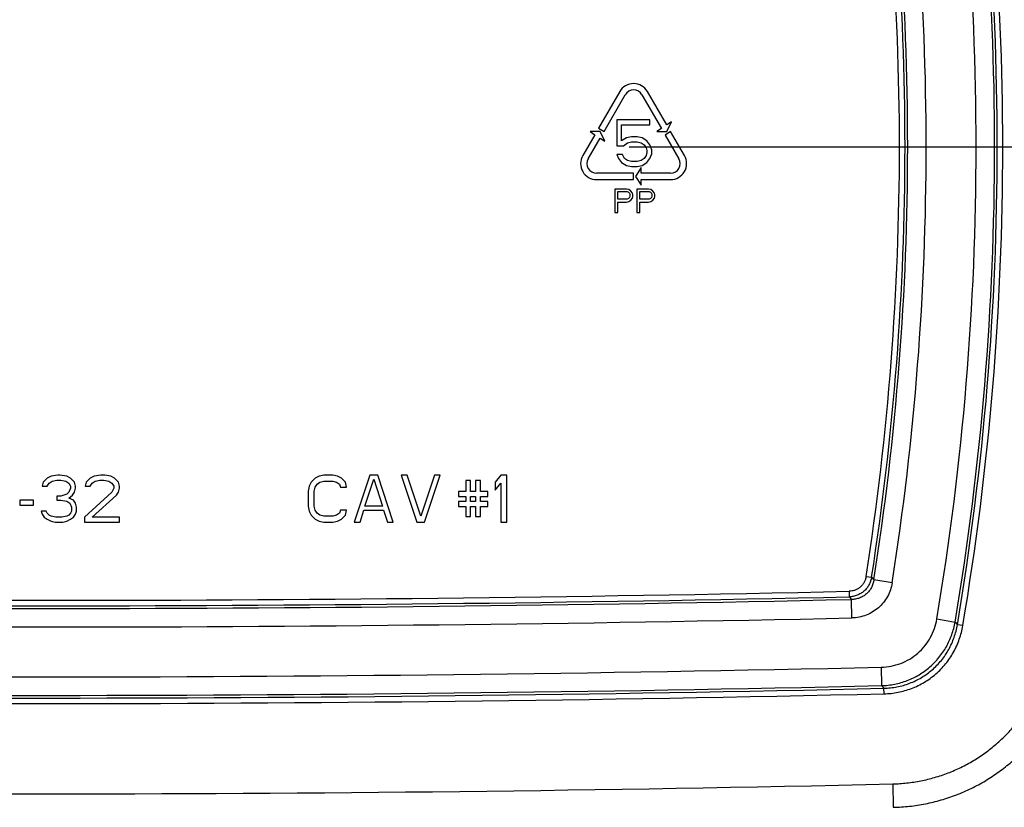
# Model space of a CAD drawing. Units: inches. Extents: x 0 to 17, y 0 to 11.
# Drawn here: x 10.6 to 11.5, y 7.9 to 8.6 of the extents above; entities that cross this region are included whole.
import ezdxf
from ezdxf.enums import TextEntityAlignment as Align

# ---------------------------------------------------------------- set-up
doc = ezdxf.new("R2010")
doc.units = ezdxf.units.IN
doc.header["$LTSCALE"] = 0.935
doc.header["$MEASUREMENT"] = 0
doc.layers.get('0').update_dxf_attribs({"linetype": 'CONTINUOUS'})
doc.styles.get("Standard").update_dxf_attribs({"font": 'bluprnt.ttf'})
doc.dimstyles.new('DIMSTYLE_1', dxfattribs={"dimtxt": 0.15625, "dimasz": 0.1875, "dimexe": 0.125, "dimexo": 0.0625, "dimgap": 0.078125, "dimtad": 0, "dimtih": 1, "dimtoh": 1, "dimlfac": 5.333333, "dimzin": 4, "dimdsep": 46, "dimtxsty": 'Standard', "dimblk": 'CLOSED', "dimblk1": 'CLOSED', "dimblk2": 'CLOSED', "dimcen": 0.09, "dimadec": 3, "dimazin": 1, "dimtfac": 1, "dimtdec": 3, "dimtofl": 0, "dimtmove": 0, "dimatfit": 3, "dimldrblk": 'CLOSED', "dimfxl": 0, "dimtolj": 1, "dimtzin": 4, "dimarcsym": 0})

# ---------------------------------------------------------------- blocks, each defined once
blk = doc.blocks.new('_CLOSED')
at = {"color": 0, "linetype": 'ByBlock'}
for p, q in [((0, 0), (-1, 0.1667)), ((-1, 0.1667), (-1, -0.1667)), ((-1, -0.1667), (0, 0)), ((-1, 0), (0, 0))]:
    blk.add_line(p, q, dxfattribs=at)
blk = doc.blocks.new('*D5')
at = {"color": 7, "linetype": 'Continuous'}
for p, q in [((12.71008, 8.74654), (12.71008, 9.24654)), ((11.15963, 8.74654), (12.83508, 8.74654)), ((11.15963, 8.52154), (12.83508, 8.52154)), ((12.71008, 8.52154), (12.71008, 8.04719)), ((12.71008, 8.04719), (12.88195, 8.04719))]:
    blk.add_line(p, q, dxfattribs=at)
at = {"color": 7, "linetype": 'Continuous', "xscale": 0.1875, "yscale": 0.1875, "zscale": 0.1875}
for p, rotation in [((12.71008, 8.74654), 270), ((12.71008, 8.52154), 90)]:
    blk.add_blockref('_CLOSED', p, dxfattribs=dict(at, rotation=rotation))
at = {"color": 7, "linetype": 'Continuous'}
blk.add_text('1.20', height=0.15625, dxfattribs=at).set_placement((12.96008, 7.96906), (13.46008, 7.96906), align=Align.FIT)
blk = doc.blocks.new('*D6')
at = {"color": 7, "linetype": 'Continuous'}
for p, q in [((12.21727, 8.93404), (12.21727, 9.59479)), ((12.21727, 9.59479), (12.38915, 9.59479)), ((11.15963, 8.93404), (12.34227, 8.93404)), ((11.15963, 8.74654), (12.34227, 8.74654)), ((12.21727, 8.74654), (12.21727, 8.24654))]:
    blk.add_line(p, q, dxfattribs=at)
at = {"color": 7, "linetype": 'Continuous', "xscale": 0.1875, "yscale": 0.1875, "zscale": 0.1875}
for p, rotation in [((12.21727, 8.93404), 270), ((12.21727, 8.74654), 90)]:
    blk.add_blockref('_CLOSED', p, dxfattribs=dict(at, rotation=rotation))
at = {"color": 7, "linetype": 'Continuous'}
blk.add_text('1.00', height=0.15625, dxfattribs=at).set_placement((12.46727, 9.51667), (12.96727, 9.51667), align=Align.FIT)

msp = doc.modelspace()

# ---------------------------------------------------------------- linework, layer by layer
at = {"color": 7, "linetype": 'Continuous'}
for p, q in [((11.15033, 8.57677), (11.12931, 8.54035)), ((11.13465, 8.53682), (11.15587, 8.57357)), ((11.17249, 8.57357), (11.19195, 8.53987)), ((11.1973, 8.54341), (11.17803, 8.57677)), ((11.18051, 8.54862), (11.14731, 8.54862)), ((11.14731, 8.54862), (11.14731, 8.52269)), ((11.18051, 8.54364), (11.18051, 8.54862)), ((11.20198, 8.5465), (11.1973, 8.54341)), ((11.19743, 8.53678), (11.20198, 8.5465)), ((11.13094, 8.53678), (11.12078, 8.53678)), ((11.12078, 8.53678), (11.12546, 8.53369)), ((11.12931, 8.54035), (11.13465, 8.53682)), ((11.13549, 8.52707), (11.13094, 8.53678)), ((11.15219, 8.54364), (11.18051, 8.54364)), ((11.15219, 8.52768), (11.15219, 8.54364)), ((11.19195, 8.53987), (11.18727, 8.53678)), ((11.18727, 8.53678), (11.19743, 8.53678)), ((11.20114, 8.53675), (11.19579, 8.53321)), ((11.21497, 8.51279), (11.20114, 8.53675)), ((11.12546, 8.53369), (11.11339, 8.51279)), ((11.11893, 8.50959), (11.13081, 8.53016)), ((11.13081, 8.53016), (11.13549, 8.52707)), ((11.15707, 8.53067), (11.15219, 8.52768)), ((11.15414, 8.52269), (11.15805, 8.52568)), ((11.16196, 8.53167), (11.15707, 8.53067)), ((11.15805, 8.52568), (11.16196, 8.52668)), ((11.16782, 8.53167), (11.16196, 8.53167)), ((11.16196, 8.52668), (11.16782, 8.52668)), ((11.1727, 8.53067), (11.16782, 8.53167)), ((11.16782, 8.52668), (11.17172, 8.52568)), ((11.17172, 8.52568), (11.17465, 8.52369)), ((11.17758, 8.52768), (11.1727, 8.53067)), ((11.18051, 8.52369), (11.17758, 8.52768)), ((11.19579, 8.53321), (11.20943, 8.50959)), ((11.14731, 8.52269), (11.15414, 8.52269)), ((11.17465, 8.52369), (11.1766, 8.5207)), ((11.1766, 8.5207), (11.17758, 8.51771)), ((11.17758, 8.51571), (11.1766, 8.51272)), ((11.17758, 8.51771), (11.17758, 8.51571)), ((11.18246, 8.5187), (11.18051, 8.52369)), ((11.18051, 8.50973), (11.18246, 8.51471)), ((11.18246, 8.51471), (11.18246, 8.5187)), ((11.15317, 8.51372), (11.14731, 8.51372)), ((11.14731, 8.51372), (11.14926, 8.50973)), ((11.14926, 8.50973), (11.15219, 8.50574)), ((11.15219, 8.50574), (11.15707, 8.50275)), ((11.15512, 8.50973), (11.15317, 8.51372)), ((11.15805, 8.50773), (11.15512, 8.50973)), ((11.16196, 8.50673), (11.15805, 8.50773)), ((11.16782, 8.50673), (11.16196, 8.50673)), ((11.17172, 8.50773), (11.16782, 8.50673)), ((11.17465, 8.50973), (11.17172, 8.50773)), ((11.1727, 8.50275), (11.17758, 8.50574)), ((11.1766, 8.51272), (11.17465, 8.50973)), ((11.17758, 8.50574), (11.18051, 8.50973)), ((11.16418, 8.4952), (11.12725, 8.4952)), ((11.15707, 8.50275), (11.16196, 8.50175)), ((11.16196, 8.50175), (11.16782, 8.50175)), ((11.16418, 8.4888), (11.16418, 8.4952)), ((11.17186, 8.5008), (11.16626, 8.492)), ((11.16782, 8.50175), (11.1727, 8.50275)), ((11.17186, 8.4952), (11.17186, 8.5008)), ((11.20112, 8.4952), (11.17186, 8.4952)), ((11.12725, 8.4888), (11.16418, 8.4888)), ((11.16626, 8.492), (11.17186, 8.4832)), ((11.17186, 8.4888), (11.20112, 8.4888)), ((11.17186, 8.4832), (11.17186, 8.4888)), ((11.15715, 8.47925), (11.14543, 8.47925)), ((11.14543, 8.47925), (11.14543, 8.45581)), ((11.14836, 8.47675), (11.15764, 8.47675)), ((11.14836, 8.46927), (11.14836, 8.47675)), ((11.15959, 8.47875), (11.15715, 8.47925)), ((11.15764, 8.47675), (11.1591, 8.47626)), ((11.1591, 8.47626), (11.16008, 8.47526)), ((11.16155, 8.47725), (11.15959, 8.47875)), ((11.16008, 8.47526), (11.16057, 8.47376)), ((11.16301, 8.47526), (11.16155, 8.47725)), ((11.1635, 8.47376), (11.16301, 8.47526)), ((11.17912, 8.47925), (11.16741, 8.47925)), ((11.16741, 8.47925), (11.16741, 8.45581)), ((11.17033, 8.47675), (11.17961, 8.47675)), ((11.17033, 8.46927), (11.17033, 8.47675)), ((11.18157, 8.47875), (11.17912, 8.47925)), ((11.17961, 8.47675), (11.18108, 8.47626)), ((11.18108, 8.47626), (11.18205, 8.47526)), ((11.18352, 8.47725), (11.18157, 8.47875)), ((11.18205, 8.47526), (11.18254, 8.47376)), ((11.18498, 8.47526), (11.18352, 8.47725)), ((11.18547, 8.47376), (11.18498, 8.47526)), ((11.15764, 8.46927), (11.14836, 8.46927)), ((11.14836, 8.46628), (11.15715, 8.46628)), ((11.14836, 8.45581), (11.14836, 8.46628)), ((11.15715, 8.46628), (11.15959, 8.46678)), ((11.1591, 8.46977), (11.15764, 8.46927)), ((11.16008, 8.47077), (11.1591, 8.46977)), ((11.15959, 8.46678), (11.16155, 8.46828)), ((11.16057, 8.47227), (11.16008, 8.47077)), ((11.16057, 8.47376), (11.16057, 8.47227)), ((11.16155, 8.46828), (11.16301, 8.47027)), ((11.16301, 8.47027), (11.1635, 8.47177)), ((11.1635, 8.47177), (11.1635, 8.47376)), ((11.17961, 8.46927), (11.17033, 8.46927)), ((11.17033, 8.46628), (11.17912, 8.46628)), ((11.17033, 8.45581), (11.17033, 8.46628)), ((11.17912, 8.46628), (11.18157, 8.46678)), ((11.18108, 8.46977), (11.17961, 8.46927)), ((11.18205, 8.47077), (11.18108, 8.46977)), ((11.18157, 8.46678), (11.18352, 8.46828)), ((11.18254, 8.47227), (11.18205, 8.47077)), ((11.18254, 8.47376), (11.18254, 8.47227)), ((11.18352, 8.46828), (11.18498, 8.47027)), ((11.18498, 8.47027), (11.18547, 8.47177)), ((11.18547, 8.47177), (11.18547, 8.47376)), ((11.14543, 8.45581), (11.14836, 8.45581)), ((11.16741, 8.45581), (11.17033, 8.45581)), ((10.57864, 8.19042), (10.57473, 8.18643)), ((10.58255, 8.19241), (10.57864, 8.19042)), ((10.58938, 8.19341), (10.58255, 8.19241)), ((10.59133, 8.19341), (10.58938, 8.19341)), ((10.59817, 8.19241), (10.59133, 8.19341)), ((10.60208, 8.19042), (10.59817, 8.19241)), ((10.60598, 8.18643), (10.60208, 8.19042)), ((10.62161, 8.19042), (10.6177, 8.18643)), ((10.62551, 8.19241), (10.62161, 8.19042)), ((10.63235, 8.19341), (10.62551, 8.19241)), ((10.63626, 8.19341), (10.63235, 8.19341)), ((10.64212, 8.19241), (10.63626, 8.19341)), ((10.64602, 8.19042), (10.64212, 8.19241)), ((10.64993, 8.18643), (10.64602, 8.19042)), ((10.84615, 8.19042), (10.84225, 8.18643)), ((10.85006, 8.19241), (10.84615, 8.19042)), ((10.85494, 8.19341), (10.85006, 8.19241)), ((10.86373, 8.19341), (10.85494, 8.19341)), ((10.86861, 8.19241), (10.86373, 8.19341)), ((10.87252, 8.19042), (10.86861, 8.19241)), ((10.87643, 8.18643), (10.87252, 8.19042)), ((10.90084, 8.19341), (10.88521, 8.14654)), ((10.90865, 8.19341), (10.90084, 8.19341)), ((10.92428, 8.14654), (10.90865, 8.19341)), ((10.93795, 8.19341), (10.93209, 8.19341)), ((10.93209, 8.19341), (10.94771, 8.14654)), ((10.95162, 8.15252), (10.93795, 8.19341)), ((10.96529, 8.19341), (10.95162, 8.15252)), ((10.95553, 8.14654), (10.97115, 8.19341)), ((10.97115, 8.19341), (10.96529, 8.19341)), ((11.0317, 8.19341), (11.02584, 8.18643)), ((11.03756, 8.19341), (11.0317, 8.19341)), ((11.03756, 8.14654), (11.03756, 8.19341)), ((10.57473, 8.18643), (10.57376, 8.18244)), ((10.57376, 8.18244), (10.57864, 8.18244)), ((10.57864, 8.18244), (10.58059, 8.18543)), ((10.58059, 8.18543), (10.58352, 8.18743)), ((10.58352, 8.18743), (10.5884, 8.18843)), ((10.5884, 8.18843), (10.59231, 8.18843)), ((10.59231, 8.18843), (10.59719, 8.18743)), ((10.59719, 8.18743), (10.60012, 8.18543)), ((10.60012, 8.18543), (10.60208, 8.18244)), ((10.60208, 8.18045), (10.60012, 8.17646)), ((10.60208, 8.18244), (10.60208, 8.18045)), ((10.60696, 8.18244), (10.60598, 8.18643)), ((10.60598, 8.17646), (10.60696, 8.18045)), ((10.60696, 8.18045), (10.60696, 8.18244)), ((10.6177, 8.18643), (10.61672, 8.18244)), ((10.61672, 8.18244), (10.62161, 8.18244)), ((10.62161, 8.18244), (10.62356, 8.18543)), ((10.62356, 8.18543), (10.62649, 8.18743)), ((10.62649, 8.18743), (10.63137, 8.18843)), ((10.63137, 8.18843), (10.63528, 8.18843)), ((10.63528, 8.18843), (10.64016, 8.18743)), ((10.64016, 8.18743), (10.64309, 8.18543)), ((10.64309, 8.18543), (10.64505, 8.18244)), ((10.64505, 8.18045), (10.64309, 8.17646)), ((10.64505, 8.18244), (10.64505, 8.18045)), ((10.6509, 8.18244), (10.64993, 8.18643)), ((10.64993, 8.17646), (10.6509, 8.18045)), ((10.6509, 8.18045), (10.6509, 8.18244)), ((10.84029, 8.18244), (10.83932, 8.17745)), ((10.84225, 8.18643), (10.84029, 8.18244)), ((10.84518, 8.17745), (10.84615, 8.18144)), ((10.84615, 8.18144), (10.8481, 8.18444)), ((10.8481, 8.18444), (10.85103, 8.18643)), ((10.85103, 8.18643), (10.85494, 8.18743)), ((10.85494, 8.18743), (10.86373, 8.18743)), ((10.86373, 8.18743), (10.86764, 8.18643)), ((10.86764, 8.18643), (10.87057, 8.18444)), ((10.87057, 8.18444), (10.87154, 8.18144)), ((10.87154, 8.18144), (10.8774, 8.18144)), ((10.8774, 8.18144), (10.87643, 8.18643)), ((10.89596, 8.16249), (10.90475, 8.18942)), ((10.90475, 8.18942), (10.91353, 8.16249)), ((11.0015, 8.18826), (10.99663, 8.18826)), ((10.99663, 8.18826), (10.99663, 8.17706)), ((11.0015, 8.17706), (11.0015, 8.18826)), ((11.01125, 8.18826), (11.00638, 8.18826)), ((11.00638, 8.18826), (11.00638, 8.17706)), ((11.01125, 8.17706), (11.01125, 8.18826)), ((11.02584, 8.18643), (11.02584, 8.17845)), ((11.02584, 8.17845), (11.0317, 8.18543)), ((11.0317, 8.18543), (11.0317, 8.14654)), ((10.59231, 8.17247), (10.5884, 8.17247)), ((10.5884, 8.17247), (10.5884, 8.16848)), ((10.59817, 8.17446), (10.59231, 8.17247)), ((10.60012, 8.17646), (10.59817, 8.17446)), ((10.60012, 8.17047), (10.60403, 8.17347)), ((10.60501, 8.16848), (10.60012, 8.17047)), ((10.60403, 8.17347), (10.60598, 8.17646)), ((10.64309, 8.17646), (10.61575, 8.15152)), ((10.62356, 8.15152), (10.64797, 8.17347)), ((10.64797, 8.17347), (10.64993, 8.17646)), ((10.83932, 8.17745), (10.83932, 8.16249)), ((10.84518, 8.16249), (10.84518, 8.17745)), ((10.99663, 8.17706), (10.98932, 8.17706)), ((10.98932, 8.17706), (10.98932, 8.17208)), ((10.98932, 8.17208), (10.99663, 8.17208)), ((10.99663, 8.17208), (10.99663, 8.1671)), ((11.00638, 8.17706), (11.0015, 8.17706)), ((11.0015, 8.17208), (11.00638, 8.17208)), ((11.0015, 8.1671), (11.0015, 8.17208)), ((11.00638, 8.17208), (11.00638, 8.1671)), ((11.01857, 8.17706), (11.01125, 8.17706)), ((11.01125, 8.17208), (11.01857, 8.17208)), ((11.01125, 8.1671), (11.01125, 8.17208)), ((11.01857, 8.17208), (11.01857, 8.17706)), ((10.56497, 8.16848), (10.5513, 8.16848)), ((10.5513, 8.16848), (10.5513, 8.16349)), ((10.5513, 8.16349), (10.56497, 8.16349)), ((10.56497, 8.16349), (10.56497, 8.16848)), ((10.5884, 8.16848), (10.59231, 8.16848)), ((10.59231, 8.16848), (10.59817, 8.16748)), ((10.59817, 8.16748), (10.6011, 8.16549)), ((10.6011, 8.16549), (10.60305, 8.1615)), ((10.60305, 8.1615), (10.60305, 8.15751)), ((10.60696, 8.16549), (10.60501, 8.16848)), ((10.60794, 8.1615), (10.60696, 8.16549)), ((10.60794, 8.15751), (10.60794, 8.1615)), ((10.83932, 8.16249), (10.84029, 8.15751)), ((10.84615, 8.15851), (10.84518, 8.16249)), ((10.91353, 8.16249), (10.89596, 8.16249)), ((10.99663, 8.1671), (10.98932, 8.1671)), ((10.98932, 8.1671), (10.98932, 8.16212)), ((10.98932, 8.16212), (10.99663, 8.16212)), ((10.99663, 8.16212), (10.99663, 8.15216)), ((11.00638, 8.1671), (11.0015, 8.1671)), ((11.0015, 8.16212), (11.00638, 8.16212)), ((11.0015, 8.15216), (11.0015, 8.16212)), ((11.00638, 8.16212), (11.00638, 8.15216)), ((11.01857, 8.1671), (11.01125, 8.1671)), ((11.01125, 8.16212), (11.01857, 8.16212)), ((11.01125, 8.15216), (11.01125, 8.16212)), ((11.01857, 8.16212), (11.01857, 8.1671)), ((10.57766, 8.15751), (10.57278, 8.15751)), ((10.57278, 8.15751), (10.57376, 8.15452)), ((10.57376, 8.15452), (10.57571, 8.15152)), ((10.57571, 8.15152), (10.57864, 8.14953)), ((10.57864, 8.15551), (10.57766, 8.15751)), ((10.58059, 8.15352), (10.57864, 8.15551)), ((10.58255, 8.15252), (10.58059, 8.15352)), ((10.58743, 8.15152), (10.58255, 8.15252)), ((10.59329, 8.15152), (10.58743, 8.15152)), ((10.59817, 8.15252), (10.59329, 8.15152)), ((10.60012, 8.15352), (10.59817, 8.15252)), ((10.60208, 8.15551), (10.60012, 8.15352)), ((10.60305, 8.15751), (10.60208, 8.15551)), ((10.60208, 8.14953), (10.60501, 8.15152)), ((10.60501, 8.15152), (10.60696, 8.15452)), ((10.60696, 8.15452), (10.60794, 8.15751)), ((10.61575, 8.15152), (10.61575, 8.14654)), ((10.6509, 8.15152), (10.62356, 8.15152)), ((10.6509, 8.14654), (10.6509, 8.15152)), ((10.84029, 8.15751), (10.84225, 8.15352)), ((10.84225, 8.15352), (10.84615, 8.14953)), ((10.8481, 8.15551), (10.84615, 8.15851)), ((10.85103, 8.15352), (10.8481, 8.15551)), ((10.85494, 8.15252), (10.85103, 8.15352)), ((10.86373, 8.15252), (10.85494, 8.15252)), ((10.86764, 8.15352), (10.86373, 8.15252)), ((10.87057, 8.15551), (10.86764, 8.15352)), ((10.87154, 8.15851), (10.87057, 8.15551)), ((10.8774, 8.15851), (10.87154, 8.15851)), ((10.87252, 8.14953), (10.87643, 8.15352)), ((10.87643, 8.15352), (10.8774, 8.15851)), ((10.89107, 8.14654), (10.89498, 8.15851)), ((10.89498, 8.15851), (10.91451, 8.15851)), ((10.91451, 8.15851), (10.91842, 8.14654)), ((10.99663, 8.15216), (11.0015, 8.15216)), ((11.00638, 8.15216), (11.01125, 8.15216)), ((10.57864, 8.14953), (10.58255, 8.14753)), ((10.58255, 8.14753), (10.58645, 8.14654)), ((10.58645, 8.14654), (10.59426, 8.14654)), ((10.59426, 8.14654), (10.59817, 8.14753)), ((10.59817, 8.14753), (10.60208, 8.14953)), ((10.61575, 8.14654), (10.6509, 8.14654)), ((10.84615, 8.14953), (10.85006, 8.14753)), ((10.85006, 8.14753), (10.85494, 8.14654)), ((10.85494, 8.14654), (10.86373, 8.14654)), ((10.86373, 8.14654), (10.86861, 8.14753)), ((10.86861, 8.14753), (10.87252, 8.14953)), ((10.88521, 8.14654), (10.89107, 8.14654)), ((10.91842, 8.14654), (10.92428, 8.14654)), ((10.94771, 8.14654), (10.95553, 8.14654)), ((11.0317, 8.14654), (11.03756, 8.14654)), ((11.39639, 8.09221), (11.40186, 8.09136)), ((11.40186, 8.09136), (11.40413, 8.08874)), ((11.42237, 8.08588), (11.40413, 8.08874)), ((11.37944, 8.07738), (11.37956, 8.07184)), ((11.37956, 8.07184), (11.38184, 8.06924)), ((11.38225, 8.05078), (11.38184, 8.06924)), ((11.46705, 8.04971), (11.48526, 8.04666)), ((11.48526, 8.04666), (11.4875, 8.04401)), ((11.49296, 8.04309), (11.4875, 8.04401)), ((11.41145, 8.00154), (11.41187, 7.98308)), ((11.41187, 7.98308), (11.41412, 7.98048)), ((11.41425, 7.97494), (11.41412, 7.98048)), ((11.42299, 7.8849), (11.42353, 7.8615))]:
    msp.add_line(p, q, dxfattribs=at)
for centre, radius, start, end in [((8.64535, 8.52154), 2.87935, 350.50717, 9.49438), ((8.64535, 8.52154), 2.88199, 350.46245, 9.53905), ((8.64535, 8.52154), 2.88753, 350.46245, 9.53905), ((8.64535, 8.52154), 2.86088, 350.50717, 9.49438), ((8.64535, 8.52154), 2.81099, 351.08414, 8.91807), ((8.64535, 8.52154), 2.78434, 351.13, 8.87227), ((8.64535, 8.52154), 2.78988, 351.13, 8.87227), ((8.64535, 8.52154), 2.79253, 351.08414, 8.91807), ((11.16418, 8.56877), 0.01599, 30, 150), ((11.16418, 8.56877), 0.0096, 30, 150), ((11.12725, 8.5048), 0.01599, 150, 270), ((11.12725, 8.5048), 0.0096, 150, 270), ((11.20112, 8.5048), 0.01599, 270, 30), ((11.20112, 8.5048), 0.0096, 270, 30), ((10.55807, 45.46399), 37.39564, 268.741426, 271.258574), ((10.55807, 45.46399), 37.40382, 268.73803, 271.26197), ((10.55807, 45.46399), 37.40118, 268.741426, 271.258574), ((10.55807, 45.46399), 37.42228, 268.73803, 271.26197), ((10.55807, 45.46386), 37.47204, 268.695039, 271.304961), ((10.55807, 45.46385), 37.49869, 268.691686, 271.308314), ((10.55807, 45.46385), 37.49315, 268.691686, 271.308314), ((10.55807, 45.46386), 37.49051, 268.695039, 271.304961), ((10.55807, 45.51875), 37.64379, 268.683427, 271.316574)]:
    msp.add_arc(centre, radius, start, end, dxfattribs=at)
for points, knots in [([(11.39639, 8.09221), (11.39623, 8.0912), (11.39574, 8.08921), (11.39451, 8.0864), (11.39281, 8.08385), (11.39069, 8.08163), (11.38821, 8.07982), (11.38545, 8.07847), (11.3825, 8.07762), (11.38046, 8.0774), (11.37944, 8.07738)], [0, 0, 0, 0, 0.125005, 0.250003, 0.375001, 0.499997, 0.624993, 0.749991, 0.874991, 1, 1, 1, 1]), ([(11.40186, 8.09136), (11.40165, 8.09004), (11.40099, 8.08743), (11.39936, 8.08374), (11.39711, 8.08039), (11.39431, 8.07748), (11.39106, 8.0751), (11.38744, 8.07332), (11.38357, 8.07218), (11.3809, 8.07188), (11.37956, 8.07184)], [0, 0, 0, 0, 0.124972, 0.249964, 0.374976, 0.499997, 0.625018, 0.75003, 0.875024, 1, 1, 1, 1]), ([(11.40413, 8.08874), (11.40395, 8.08741), (11.40336, 8.08477), (11.40179, 8.08102), (11.39958, 8.07761), (11.39677, 8.07466), (11.39347, 8.07228), (11.3898, 8.07053), (11.38588, 8.06948), (11.38318, 8.06925), (11.38184, 8.06924)], [0, 0, 0, 0, 0.124677, 0.249613, 0.37475, 0.499998, 0.625247, 0.750385, 0.875321, 1, 1, 1, 1]), ([(11.42237, 8.08588), (11.422, 8.0835), (11.42084, 8.07879), (11.41792, 8.07214), (11.41389, 8.06609), (11.40886, 8.06084), (11.40299, 8.05656), (11.39646, 8.05336), (11.38948, 8.05135), (11.38466, 8.05083), (11.38225, 8.05078)], [0, 0, 0, 0, 0.125004, 0.250004, 0.375002, 0.499998, 0.624995, 0.749993, 0.874994, 1, 1, 1, 1]), ([(11.41145, 8.00154), (11.41477, 8.00161), (11.42141, 8.00233), (11.43104, 8.00509), (11.44005, 8.00946), (11.44816, 8.01534), (11.45513, 8.02253), (11.46075, 8.03082), (11.46485, 8.03996), (11.4665, 8.04643), (11.46705, 8.04971)], [0, 0, 0, 0, 0.125004, 0.250004, 0.375002, 0.499998, 0.624995, 0.749993, 0.874994, 1, 1, 1, 1]), ([(11.41187, 7.98308), (11.41406, 7.98314), (11.41844, 7.98345), (11.42493, 7.98447), (11.43132, 7.98605), (11.43755, 7.98816), (11.44358, 7.9908), (11.45128, 7.99499), (11.46019, 8.00146), (11.46785, 8.00935), (11.4731, 8.01638), (11.47657, 8.02197), (11.47955, 8.02783), (11.48202, 8.03393), (11.48396, 8.04022), (11.48489, 8.04451), (11.48526, 8.04666)], [0, 0, 0, 0, 0.062496, 0.124998, 0.187507, 0.250021, 0.31254, 0.375062, 0.499998, 0.624934, 0.687457, 0.749976, 0.81249, 0.875, 0.937503, 1, 1, 1, 1]), ([(11.41412, 7.98048), (11.41632, 7.98053), (11.4207, 7.9808), (11.42722, 7.98178), (11.43363, 7.98331), (11.43989, 7.98539), (11.44594, 7.988), (11.45367, 7.99217), (11.4626, 7.99863), (11.47027, 8.00655), (11.4755, 8.0136), (11.47895, 8.01921), (11.48191, 8.02511), (11.48434, 8.03123), (11.48624, 8.03754), (11.48714, 8.04184), (11.4875, 8.04401)], [0, 0, 0, 0, 0.062514, 0.125028, 0.187542, 0.250057, 0.312572, 0.375088, 0.499999, 0.62491, 0.687426, 0.749941, 0.812456, 0.874971, 0.937486, 1, 1, 1, 1]), ([(11.41425, 7.97494), (11.4166, 7.975), (11.4213, 7.9753), (11.42829, 7.97636), (11.43516, 7.97801), (11.44186, 7.98025), (11.44835, 7.98306), (11.45457, 7.98642), (11.46047, 7.99031), (11.466, 7.9947), (11.47114, 7.99955), (11.47583, 8.00483), (11.48005, 8.01051), (11.48376, 8.01652), (11.48693, 8.02283), (11.48955, 8.0294), (11.4916, 8.03616), (11.49257, 8.04077), (11.49296, 8.04309)], [0, 0, 0, 0, 0.062501, 0.125001, 0.187501, 0.250001, 0.3125, 0.375, 0.4375, 0.499999, 0.562499, 0.624998, 0.687498, 0.749998, 0.812498, 0.874998, 0.937499, 1, 1, 1, 1]), ([(11.42299, 7.8849), (11.4277, 7.88501), (11.43711, 7.88563), (11.45109, 7.88777), (11.46483, 7.89111), (11.47824, 7.89562), (11.4912, 7.90127), (11.50364, 7.90801), (11.51544, 7.9158), (11.52653, 7.92458), (11.53682, 7.93428), (11.54624, 7.94484), (11.55471, 7.95616), (11.56217, 7.96818), (11.56857, 7.98079), (11.57386, 7.99391), (11.578, 8.00743), (11.57997, 8.01665), (11.58076, 8.0213)], [0, 0, 0, 0, 0.062501, 0.125, 0.1875, 0.25, 0.3125, 0.375, 0.4375, 0.499999, 0.562499, 0.624999, 0.687499, 0.749999, 0.812499, 0.874999, 0.937499, 1, 1, 1, 1]), ([(11.42353, 7.8615), (11.42891, 7.86162), (11.43966, 7.86234), (11.45563, 7.86479), (11.47134, 7.86861), (11.48666, 7.87377), (11.50147, 7.88022), (11.51568, 7.88793), (11.52917, 7.89684), (11.54184, 7.90687), (11.5536, 7.91796), (11.56436, 7.93002), (11.57404, 7.94296), (11.58257, 7.95669), (11.58989, 7.9711), (11.59594, 7.98609), (11.60067, 8.00154), (11.60293, 8.01208), (11.60383, 8.01739)], [0, 0, 0, 0, 0.0625, 0.124999, 0.187499, 0.249999, 0.312499, 0.374999, 0.437499, 0.499999, 0.562499, 0.624999, 0.687499, 0.749999, 0.812499, 0.874999, 0.937499, 1, 1, 1, 1])]:
    msp.add_open_spline(points, degree=3, knots=knots, dxfattribs=at)

# ---------------------------------------------------------------- dimensions: what is measured, and where the dimension line sits
for base, p1, p2, picture, middle in [((12.21727, 8.93404), (11.09713, 8.74654), (11.09713, 8.93404), '*D6', (12.7329, 9.59479)), ((12.71008, 8.74654), (11.09713, 8.52154), (11.09713, 8.74654), '*D5', (13.2257, 8.04719))]:
    dim = msp.add_linear_dim(base=base, p1=p1, p2=p2, angle=90, dimstyle='DIMSTYLE_1', dxfattribs=at)
    dim.commit()
    dim.dimension.update_dxf_attribs({"geometry": picture, "text_midpoint": middle, "dimtype": 160})

doc.saveas('drawing.dxf')
